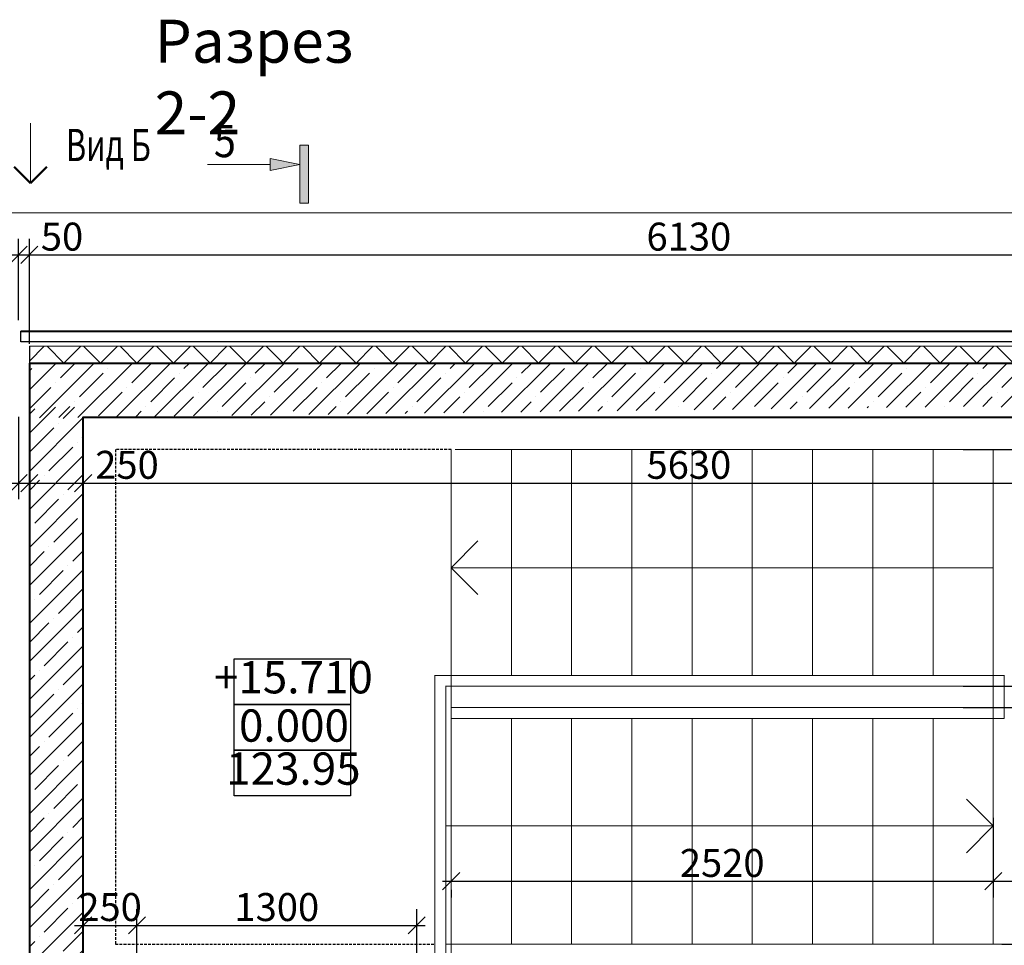
# Model space of a CAD drawing. Units: millimetres. Extents: x 1383473 to 2510654, y -631140 to -299451.
# Drawn here: x 1941246 to 1945822, y -594111 to -589809 of the extents above; entities that cross this region are included whole.
import ezdxf

# ---------------------------------------------------------------- set-up
doc = ezdxf.new("R2010")
doc.units = ezdxf.units.MM
doc.linetypes.add('HIDDENX2', pattern=[19.05, 12.7, -6.35])
doc.layers.add('001Лист', color=7, linetype='Continuous')
for name, color, linetype, lineweight in [('G-ANNO-SYMB', 7, 'Continuous', 15), ('Выноски и прочее', 7, 'Continuous', 15), ('Лестницы', 7, 'Continuous', 18), ('Линии', 7, 'Continuous', 5), ('Облицовка', 7, 'Continuous', 13), ('Перекрытия', 7, 'Continuous', 13), ('Поручни', 7, 'Continuous', 18), ('Размеры', 154, 'Continuous', 18), ('размеры1', 7, 'Continuous', 20), ('стены', 7, 'Continuous', 40), ('Стены_Штриховка', 252, 'Continuous', 13), ('Тонкие', 7, 'Continuous', 18), ('Траектории лестницы', 7, 'Continuous', 5), ('штриховка', 252, 'Continuous', 5)]:
    doc.layers.add(name, color=color, linetype=linetype, lineweight=lineweight)
doc.styles.add('Стиль100', font='isocpeui.ttf', dxfattribs={"width": 0.8})
doc.dimstyles.new('СПДС1.50', dxfattribs={"dimscale": 100, "dimtxt": 1.3, "dimasz": 0.8, "dimexe": 0.75, "dimexo": 0.4, "dimgap": 0.2, "dimtad": 1, "dimdec": 0, "dimzin": 12, "dimdsep": 46, "dimtxsty": 'Стиль100', "dimblk": 'OBLIQUE', "dimcen": 2.5, "dimdle": 0.4, "dimadec": 4, "dimazin": 2, "dimtfac": 1, "dimtdec": 0, "dimtmove": 1, "dimatfit": 3, "dimfxl": 1.25, "dimtolj": 1, "dimtzin": 0, "dimarcsym": 0})

# ---------------------------------------------------------------- blocks, each defined once
blk = doc.blocks.new('_Oblique')
at = {"color": 0, "linetype": 'ByBlock', "lineweight": -2}
blk.add_line((-0.5, -0.5), (0.5, 0.5), dxfattribs=at)
blk = doc.blocks.new('*D1088')
at = {"layer": 'Defpoints', "color": 0, "ltscale": 100, "transparency": 16777216}
for p in [(1945591.4, -592906.4, 0), (1946145.4, -592906.4), (1945591.9, -593006.4, 0)]:
    blk.add_point(p, dxfattribs=at)
at = {"layer": 'Размеры', "color": 0, "lineweight": -2, "ltscale": 100, "transparency": 16777216}
for p, q in [((1946145.4, -593046.4), (1946145.4, -592866.4)), ((1945631.4, -592906.4), (1946220.4, -592906.4)), ((1945631.9, -593006.4), (1946220.4, -593006.4))]:
    blk.add_line(p, q, dxfattribs=at)
at = {"layer": 'Размеры', "color": 0, "lineweight": -2, "ltscale": 100, "transparency": 16777216, "xscale": 80, "yscale": 80, "zscale": 80}
for p, rotation in [((1946145.4, -592906.4), 90), ((1946145.4, -593006.4), 270)]:
    blk.add_blockref('_Oblique', p, dxfattribs=dict(at, rotation=rotation))
at = {"layer": 'Размеры', "color": 0, "ltscale": 100, "transparency": 16777216, "insert": (1946060.4, -592956.3), "char_height": 130, "attachment_point": 5, "rotation": 90, "style": 'Стиль100'}
blk.add_mtext('\\A1;100', dxfattribs=at)
blk = doc.blocks.new('*D1089')
at = {"layer": 'Defpoints', "color": 0, "ltscale": 100, "transparency": 16777216}
for p in [(1945591.3, -591806.1), (1946145.4, -591806.1), (1945590.7, -592906.4, 0)]:
    blk.add_point(p, dxfattribs=at)
at = {"layer": 'Размеры', "color": 0, "lineweight": -2, "ltscale": 100, "transparency": 16777216}
for p, q in [((1946145.4, -592946.4), (1946145.4, -591766.1)), ((1945631.3, -591806.1), (1946220.4, -591806.1)), ((1945630.7, -592906.4), (1946220.4, -592906.4))]:
    blk.add_line(p, q, dxfattribs=at)
at = {"layer": 'Размеры', "color": 0, "lineweight": -2, "ltscale": 100, "transparency": 16777216, "xscale": 80, "yscale": 80, "zscale": 80}
for p, rotation in [((1946145.4, -591806.1), 90), ((1946145.4, -592906.4), 270)]:
    blk.add_blockref('_Oblique', p, dxfattribs=dict(at, rotation=rotation))
at = {"layer": 'Размеры', "color": 0, "ltscale": 100, "transparency": 16777216, "insert": (1946060.4, -592356.3), "char_height": 130, "attachment_point": 5, "rotation": 90, "style": 'Стиль100'}
blk.add_mtext('\\A1;1100', dxfattribs=at)
blk = doc.blocks.new('*D1090')
at = {"layer": 'Defpoints', "color": 0, "ltscale": 100, "transparency": 16777216}
for p in [(1945771.3, -593478.7), (1943251.3, -593813.2), (1945771.3, -593813.2)]:
    blk.add_point(p, dxfattribs=at)
at = {"layer": 'Размеры', "color": 0, "lineweight": -2, "ltscale": 100, "transparency": 16777216}
for p, q in [((1945771.3, -593518.7), (1945771.3, -593888.2)), ((1943211.3, -593813.2), (1945811.3, -593813.2)), ((1943251.3, -593853.2), (1943251.3, -593888.2))]:
    blk.add_line(p, q, dxfattribs=at)
at = {"layer": 'Размеры', "color": 0, "lineweight": -2, "ltscale": 100, "transparency": 16777216, "xscale": 80, "yscale": 80, "zscale": 80, "rotation": 180}
blk.add_blockref('_Oblique', (1943251.3, -593813.2), dxfattribs=at)
at = {"layer": 'Размеры', "color": 0, "lineweight": -2, "ltscale": 100, "transparency": 16777216, "xscale": 80, "yscale": 80, "zscale": 80}
blk.add_blockref('_Oblique', (1945771.3, -593813.2), dxfattribs=at)
at = {"layer": 'Размеры', "color": 0, "ltscale": 100, "transparency": 16777216, "insert": (1944511.3, -593728.2), "char_height": 130, "attachment_point": 5, "style": 'Стиль100'}
blk.add_mtext('\\A1;2520', dxfattribs=at)
blk = doc.blocks.new('*D1091')
at = {"layer": 'Defpoints', "color": 0, "ltscale": 100, "transparency": 16777216}
for p in [(1945771.3, -593478.7), (1947021.3, -593478.7), (1947021.3, -593813.2)]:
    blk.add_point(p, dxfattribs=at)
at = {"layer": 'Размеры', "color": 0, "lineweight": -2, "ltscale": 100, "transparency": 16777216}
for p, q in [((1945771.3, -593518.7), (1945771.3, -593888.2)), ((1947021.3, -593518.7), (1947021.3, -593888.2)), ((1945731.3, -593813.2), (1947061.3, -593813.2))]:
    blk.add_line(p, q, dxfattribs=at)
at = {"layer": 'Размеры', "color": 0, "lineweight": -2, "ltscale": 100, "transparency": 16777216, "xscale": 80, "yscale": 80, "zscale": 80, "rotation": 180}
blk.add_blockref('_Oblique', (1945771.3, -593813.2), dxfattribs=at)
at = {"layer": 'Размеры', "color": 0, "lineweight": -2, "ltscale": 100, "transparency": 16777216, "xscale": 80, "yscale": 80, "zscale": 80}
blk.add_blockref('_Oblique', (1947021.3, -593813.2), dxfattribs=at)
at = {"layer": 'Размеры', "color": 0, "ltscale": 100, "transparency": 16777216, "insert": (1946396.3, -593728.2), "char_height": 130, "attachment_point": 5, "style": 'Стиль100'}
blk.add_mtext('\\A1;1250', dxfattribs=at)
blk = doc.blocks.new('*D1114')
at = {"layer": 'Defpoints', "color": 0, "ltscale": 100, "transparency": 16777216}
for p in [(1940991.3, -591627.5), (1941241.3, -591614.5), (1941241.3, -591963)]:
    blk.add_point(p, dxfattribs=at)
at = {"layer": 'Размеры', "color": 0, "lineweight": -2, "ltscale": 100, "transparency": 16777216}
for p, q in [((1940991.3, -591667.5), (1940991.3, -592038)), ((1941241.3, -591654.5), (1941241.3, -592038)), ((1940581.3, -591963), (1940991.3, -591963)), ((1940951.3, -591963), (1941281.3, -591963))]:
    blk.add_line(p, q, dxfattribs=at)
at = {"layer": 'Размеры', "color": 0, "lineweight": -2, "ltscale": 100, "transparency": 16777216, "xscale": 80, "yscale": 80, "zscale": 80, "rotation": 180}
blk.add_blockref('_Oblique', (1940991.3, -591963), dxfattribs=at)
at = {"layer": 'Размеры', "color": 0, "lineweight": -2, "ltscale": 100, "transparency": 16777216, "xscale": 80, "yscale": 80, "zscale": 80}
blk.add_blockref('_Oblique', (1941241.3, -591963), dxfattribs=at)
at = {"layer": 'Размеры', "color": 0, "ltscale": 100, "transparency": 16777216, "insert": (1940711.8, -591878), "char_height": 130, "attachment_point": 5, "style": 'Стиль100'}
blk.add_mtext('\\A1;250', dxfattribs=at)
blk = doc.blocks.new('*D1115')
at = {"layer": 'Defpoints', "color": 0, "ltscale": 100, "transparency": 16777216}
for p in [(1941291.3, -591612.5), (1941541.3, -591737.5), (1941541.3, -591963)]:
    blk.add_point(p, dxfattribs=at)
at = {"layer": 'Размеры', "color": 0, "lineweight": -2, "ltscale": 100, "transparency": 16777216}
for p, q in [((1941291.3, -591652.5), (1941291.3, -592038)), ((1941541.3, -591777.5), (1941541.3, -592038)), ((1941251.3, -591963), (1941581.3, -591963))]:
    blk.add_line(p, q, dxfattribs=at)
at = {"layer": 'Размеры', "color": 0, "lineweight": -2, "ltscale": 100, "transparency": 16777216, "xscale": 80, "yscale": 80, "zscale": 80, "rotation": 180}
blk.add_blockref('_Oblique', (1941291.3, -591963), dxfattribs=at)
at = {"layer": 'Размеры', "color": 0, "lineweight": -2, "ltscale": 100, "transparency": 16777216, "xscale": 80, "yscale": 80, "zscale": 80}
blk.add_blockref('_Oblique', (1941541.3, -591963), dxfattribs=at)
at = {"layer": 'Размеры', "color": 0, "ltscale": 100, "transparency": 16777216, "insert": (1941745, -591878), "char_height": 130, "attachment_point": 5, "style": 'Стиль100'}
blk.add_mtext('\\A1;250', dxfattribs=at)
blk = doc.blocks.new('*D1116')
at = {"layer": 'Defpoints', "color": 0, "ltscale": 100, "transparency": 16777216}
for p in [(1941541.3, -591737.5), (1947171.3, -591737.5), (1947171.3, -591963)]:
    blk.add_point(p, dxfattribs=at)
at = {"layer": 'Размеры', "color": 0, "lineweight": -2, "ltscale": 100, "transparency": 16777216}
for p, q in [((1941541.3, -591777.5), (1941541.3, -592038)), ((1947171.3, -591777.5), (1947171.3, -592038)), ((1941501.3, -591963), (1947211.3, -591963))]:
    blk.add_line(p, q, dxfattribs=at)
at = {"layer": 'Размеры', "color": 0, "lineweight": -2, "ltscale": 100, "transparency": 16777216, "xscale": 80, "yscale": 80, "zscale": 80, "rotation": 180}
blk.add_blockref('_Oblique', (1941541.3, -591963), dxfattribs=at)
at = {"layer": 'Размеры', "color": 0, "lineweight": -2, "ltscale": 100, "transparency": 16777216, "xscale": 80, "yscale": 80, "zscale": 80}
blk.add_blockref('_Oblique', (1947171.3, -591963), dxfattribs=at)
at = {"layer": 'Размеры', "color": 0, "ltscale": 100, "transparency": 16777216, "insert": (1944356.3, -591878), "char_height": 130, "attachment_point": 5, "style": 'Стиль100'}
blk.add_mtext('\\A1;5630', dxfattribs=at)
blk = doc.blocks.new('*D1181')
at = {"layer": 'Defpoints', "color": 0, "ltscale": 100, "transparency": 16777216}
for p in [(1945771.3, -593006.4, 0), (1945771.3, -594106.4), (1946145.4, -594106.4)]:
    blk.add_point(p, dxfattribs=at)
at = {"layer": 'Размеры', "color": 0, "lineweight": -2, "ltscale": 100, "transparency": 16777216}
for p, q in [((1945811.3, -593006.4), (1946220.4, -593006.4)), ((1946145.4, -592966.4), (1946145.4, -594146.4)), ((1945811.3, -594106.4), (1946220.4, -594106.4))]:
    blk.add_line(p, q, dxfattribs=at)
at = {"layer": 'Размеры', "color": 0, "lineweight": -2, "ltscale": 100, "transparency": 16777216, "xscale": 80, "yscale": 80, "zscale": 80}
for p, rotation in [((1946145.4, -593006.4), 90), ((1946145.4, -594106.4), 270)]:
    blk.add_blockref('_Oblique', p, dxfattribs=dict(at, rotation=rotation))
at = {"layer": 'Размеры', "color": 0, "ltscale": 100, "transparency": 16777216, "insert": (1946060.4, -593556.4), "char_height": 130, "attachment_point": 5, "rotation": 90, "style": 'Стиль100'}
blk.add_mtext('\\A1;1100', dxfattribs=at)
blk = doc.blocks.new('*D1157')
at = {"layer": 'Defpoints', "color": 0, "ltscale": 100, "transparency": 16777216}
for p in [(1943091.3, -594018.2), (1941791.3, -594306.4), (1943091.3, -594306.4)]:
    blk.add_point(p, dxfattribs=at)
at = {"layer": 'Размеры', "color": 0, "lineweight": -2, "ltscale": 100, "transparency": 16777216}
for p, q in [((1941791.3, -594266.4), (1941791.3, -593943.2)), ((1943091.3, -594266.4), (1943091.3, -593943.2)), ((1941751.3, -594018.2), (1943131.3, -594018.2))]:
    blk.add_line(p, q, dxfattribs=at)
at = {"layer": 'Размеры', "color": 0, "lineweight": -2, "ltscale": 100, "transparency": 16777216, "xscale": 80, "yscale": 80, "zscale": 80, "rotation": 180}
blk.add_blockref('_Oblique', (1941791.3, -594018.2), dxfattribs=at)
at = {"layer": 'Размеры', "color": 0, "lineweight": -2, "ltscale": 100, "transparency": 16777216, "xscale": 80, "yscale": 80, "zscale": 80}
blk.add_blockref('_Oblique', (1943091.3, -594018.2), dxfattribs=at)
at = {"layer": 'Размеры', "color": 0, "ltscale": 100, "transparency": 16777216, "insert": (1942441.3, -593933.2), "char_height": 130, "attachment_point": 5, "style": 'Стиль100'}
blk.add_mtext('\\A1;1300', dxfattribs=at)
blk = doc.blocks.new('*D1187')
at = {"layer": 'Defpoints', "color": 0, "transparency": 16777216}
for p in [(1941241.3, -590902.4), (1941241.3, -591246.4, 0), (1937921.3, -591406.4, 0)]:
    blk.add_point(p, dxfattribs=at)
at = {"layer": 'Размеры', "color": 0, "lineweight": -2, "transparency": 16777216}
for p, q in [((1937921.3, -591366.4), (1937921.3, -590827.4)), ((1941241.3, -591206.4), (1941241.3, -590827.4)), ((1937881.3, -590902.4), (1941281.3, -590902.4))]:
    blk.add_line(p, q, dxfattribs=at)
at = {"layer": 'Размеры', "color": 0, "lineweight": -2, "transparency": 16777216, "xscale": 80, "yscale": 80, "zscale": 80, "rotation": 180}
blk.add_blockref('_Oblique', (1937921.3, -590902.4), dxfattribs=at)
at = {"layer": 'Размеры', "color": 0, "lineweight": -2, "transparency": 16777216, "xscale": 80, "yscale": 80, "zscale": 80}
blk.add_blockref('_Oblique', (1941241.3, -590902.4), dxfattribs=at)
at = {"layer": 'Размеры', "color": 0, "transparency": 16777216, "insert": (1939581.3, -590817.4), "char_height": 130, "attachment_point": 5, "style": 'Стиль100'}
blk.add_mtext('\\A1;3320', dxfattribs=at)
blk = doc.blocks.new('Разрез - Север_Концевая часть-3386276-_Э__Уровень земли')
at = {"layer": 'G-ANNO-SYMB'}
for points in [[(4, 0.45), (4, -0.45), (-2, -0.45), (-2, 0.45)], [(-0.63, -3.5), (0, -0.45), (0.63, -3.5)]]:
    blk.add_hatch(color=256, dxfattribs=at).paths.add_polyline_path(points, flags=0)
for p, q in [((4, 0.45), (-2, 0.45)), ((-2, 0.45), (-2, -0.45)), ((4, -0.45), (4, 0.45)), ((-2, -0.45), (4, -0.45)), ((0, -0.45), (-0.63, -3.5)), ((0.63, -3.5), (0, -0.45)), ((-0.63, -3.5), (0.63, -3.5)), ((0, -3.5), (0, -10))]:
    blk.add_line(p, q, dxfattribs=at)
blk = doc.blocks.new('св')
at = {"lineweight": 50, "ltscale": 100}
for q in [(1261366.2, -295506.3, 0), (1261518, -295506.3, 0)]:
    blk.add_line((1261442.1, -295582.2, 0), q, dxfattribs=at)
at = {"layer": 'Облицовка'}
blk.add_line((1261442.1, -295582.2, 0), (1261442.1, -295302.9, 0), dxfattribs=at)
blk = doc.blocks.new('*D1159')
at = {"layer": 'Defpoints', "color": 0, "ltscale": 100, "transparency": 16777216}
for p in [(1945771.3, -591406.4), (1946145.4, -591406.4), (1945765.8, -591656.4)]:
    blk.add_point(p, dxfattribs=at)
at = {"layer": 'Размеры', "color": 0, "lineweight": -2, "ltscale": 100, "transparency": 16777216}
for p, q in [((1945811.3, -591406.4), (1946220.4, -591406.4)), ((1946145.4, -591696.4), (1946145.4, -591366.4)), ((1945805.8, -591656.4), (1946220.4, -591656.4))]:
    blk.add_line(p, q, dxfattribs=at)
at = {"layer": 'Размеры', "color": 0, "lineweight": -2, "ltscale": 100, "transparency": 16777216, "xscale": 80, "yscale": 80, "zscale": 80}
for p, rotation in [((1946145.4, -591406.4), 90), ((1946145.4, -591656.4), 270)]:
    blk.add_blockref('_Oblique', p, dxfattribs=dict(at, rotation=rotation))
at = {"layer": 'Размеры', "color": 0, "ltscale": 100, "transparency": 16777216, "insert": (1946060.4, -591510.8), "char_height": 130, "attachment_point": 5, "rotation": 90, "style": 'Стиль100'}
blk.add_mtext('\\A1;250', dxfattribs=at)
blk = doc.blocks.new('*D1161')
at = {"layer": 'Defpoints', "color": 0, "transparency": 16777216}
for p in [(1941291.3, -590902.4), (1941241.3, -591246.4, 0), (1941291.3, -591356.4, 0)]:
    blk.add_point(p, dxfattribs=at)
at = {"layer": 'Размеры', "color": 0, "lineweight": -2, "transparency": 16777216}
for p, q in [((1941241.3, -591206.4), (1941241.3, -590827.4)), ((1941291.3, -591316.4), (1941291.3, -590827.4)), ((1941201.3, -590902.4), (1941331.3, -590902.4))]:
    blk.add_line(p, q, dxfattribs=at)
at = {"layer": 'Размеры', "color": 0, "lineweight": -2, "transparency": 16777216, "xscale": 80, "yscale": 80, "zscale": 80, "rotation": 180}
blk.add_blockref('_Oblique', (1941241.3, -590902.4), dxfattribs=at)
at = {"layer": 'Размеры', "color": 0, "lineweight": -2, "transparency": 16777216, "xscale": 80, "yscale": 80, "zscale": 80}
blk.add_blockref('_Oblique', (1941291.3, -590902.4), dxfattribs=at)
at = {"layer": 'Размеры', "color": 0, "transparency": 16777216, "insert": (1941443, -590817.4), "char_height": 130, "attachment_point": 5, "style": 'Стиль100'}
blk.add_mtext('\\A1;50', dxfattribs=at)
blk = doc.blocks.new('*D1162')
at = {"layer": 'Defpoints', "color": 0, "transparency": 16777216}
for p in [(1947421.3, -590902.4), (1941291.3, -591356.4, 0), (1947421.3, -591356.4, 0)]:
    blk.add_point(p, dxfattribs=at)
at = {"layer": 'Размеры', "color": 0, "lineweight": -2, "transparency": 16777216}
for p, q in [((1941291.3, -591316.4), (1941291.3, -590827.4)), ((1947421.3, -591316.4), (1947421.3, -590827.4)), ((1941251.3, -590902.4), (1947461.3, -590902.4))]:
    blk.add_line(p, q, dxfattribs=at)
at = {"layer": 'Размеры', "color": 0, "lineweight": -2, "transparency": 16777216, "xscale": 80, "yscale": 80, "zscale": 80, "rotation": 180}
blk.add_blockref('_Oblique', (1941291.3, -590902.4), dxfattribs=at)
at = {"layer": 'Размеры', "color": 0, "lineweight": -2, "transparency": 16777216, "xscale": 80, "yscale": 80, "zscale": 80}
blk.add_blockref('_Oblique', (1947421.3, -590902.4), dxfattribs=at)
at = {"layer": 'Размеры', "color": 0, "transparency": 16777216, "insert": (1944356.3, -590817.4), "char_height": 130, "attachment_point": 5, "style": 'Стиль100'}
blk.add_mtext('\\A1;6130', dxfattribs=at)
blk = doc.blocks.new('*D1163')
at = {"layer": 'Defpoints', "color": 0, "ltscale": 100, "transparency": 16777216}
for p in [(1941791.3, -594018.2), (1941541.3, -594306.4, 0), (1941791.3, -594306.4)]:
    blk.add_point(p, dxfattribs=at)
at = {"layer": 'Размеры', "color": 0, "lineweight": -2, "ltscale": 100, "transparency": 16777216}
for p, q in [((1941541.3, -594266.4), (1941541.3, -593943.2)), ((1941791.3, -594266.4), (1941791.3, -593943.2)), ((1941501.3, -594018.2), (1941831.3, -594018.2))]:
    blk.add_line(p, q, dxfattribs=at)
at = {"layer": 'Размеры', "color": 0, "lineweight": -2, "ltscale": 100, "transparency": 16777216, "xscale": 80, "yscale": 80, "zscale": 80, "rotation": 180}
blk.add_blockref('_Oblique', (1941541.3, -594018.2), dxfattribs=at)
at = {"layer": 'Размеры', "color": 0, "lineweight": -2, "ltscale": 100, "transparency": 16777216, "xscale": 80, "yscale": 80, "zscale": 80}
blk.add_blockref('_Oblique', (1941791.3, -594018.2), dxfattribs=at)
at = {"layer": 'Размеры', "color": 0, "ltscale": 100, "transparency": 16777216, "insert": (1941666.3, -593933.2), "char_height": 130, "attachment_point": 5, "style": 'Стиль100'}
blk.add_mtext('\\A1;250', dxfattribs=at)
blk = doc.blocks.new('*D1177')
at = {"layer": 'Defpoints', "color": 0, "ltscale": 100, "transparency": 16777216}
for p in [(1945784.5, -591256.4), (1946145.4, -591256.4), (1945765.8, -591406.4)]:
    blk.add_point(p, dxfattribs=at)
at = {"layer": 'Размеры', "color": 0, "lineweight": -2, "ltscale": 100, "transparency": 16777216}
for p, q in [((1946145.4, -591446.4), (1946145.4, -591216.4)), ((1945824.5, -591256.4), (1946220.4, -591256.4)), ((1945805.8, -591406.4), (1946220.4, -591406.4))]:
    blk.add_line(p, q, dxfattribs=at)
at = {"layer": 'Размеры', "color": 0, "lineweight": -2, "ltscale": 100, "transparency": 16777216, "xscale": 80, "yscale": 80, "zscale": 80}
for p, rotation in [((1946145.4, -591256.4), 90), ((1946145.4, -591406.4), 270)]:
    blk.add_blockref('_Oblique', p, dxfattribs=dict(at, rotation=rotation))
at = {"layer": 'Размеры', "color": 0, "ltscale": 100, "transparency": 16777216, "insert": (1946060.4, -591074.2), "char_height": 130, "attachment_point": 5, "rotation": 90, "style": 'Стиль100'}
blk.add_mtext('\\A1;150', dxfattribs=at)

msp = doc.modelspace()

# ---------------------------------------------------------------- hatches: boundary and pattern name
at = {"layer": 'Стены_Штриховка', "lineweight": 5}
h = msp.add_hatch(dxfattribs=at)
h.set_pattern_fill('FP_2', color=256, angle=360, style=0, pattern_type=2)
h.set_pattern_definition([(135, (1941791.31, -590556.38), (-84.8528, -84.8528), []), (225, (1941791.31, -590556.38), (84.8528, -84.8528), [])])
h.paths.add_polyline_path([(1947421.3, -591406.4), (1947501.3, -591326.4), (1941291.3, -591326.4), (1941291.3, -591406.4)])
at = {"layer": 'штриховка', "ltscale": 3}
h = msp.add_hatch(dxfattribs=at)
h.set_pattern_fill('ANSI35', color=256, scale=500, angle=360, style=0)
h.set_pattern_definition([(45, (2175156.1, -889939.68), (-88.388348, 88.388348), []), (45, (2175244.48, -889939.68), (-88.388348, 88.388348), [156.25, -31.25, 0, -31.25])])
h.paths.add_polyline_path([(1946966.8, -591656.4), (1946966.8, -591406.4), (1941291.3, -591406.4), (1941291.3, -591660.4), (1945719.3, -591606.4)])
h.paths.add_polyline_path([(1947421.3, -591656.4), (1947421.3, -591406.4), (1946971.3, -591406.4), (1946971.3, -591656.4)])
h = msp.add_hatch(dxfattribs=at)
h.set_pattern_fill('ANSI35', color=256, scale=500, angle=360, style=0)
h.set_pattern_definition([(45, (2165026.85, -898856.45), (-88.388348, 88.388348), []), (45, (2165115.24, -898856.45), (-88.388348, 88.388348), [156.25, -31.25, 0, -31.25])])
edge = h.paths.add_edge_path()
edge.add_line((1941541.3, -591610.8), (1941291.3, -591610.8))
edge.add_line((1941291.3, -591506.4), (1941291.3, -594258.5))
edge.add_line((1941291.3, -594258.5), (1941291.3, -594506.4))
edge.add_line((1941291.3, -594506.4), (1941541.3, -594506.4))
edge.add_line((1941541.3, -594506.4), (1941541.3, -591506.4))

# ---------------------------------------------------------------- linework, layer by layer
at = {"lineweight": 13, "ltscale": 100}
for p, q in [((1941291.3, -591306.4, 0), (1947501.3, -591306.4, 0)), ((1941291.3, -591326.4, 0), (1947501.3, -591326.4, 0))]:
    msp.add_line(p, q, dxfattribs=at)
at = {"linetype": 'HIDDENX2', "lineweight": 25}
for p, q in [((1943251.3, -591806.4, 0), (1941691.3, -591806.4, 0)), ((1941691.3, -591806.4, 0), (1941691.3, -594106.4, 0)), ((1941691.3, -594106.4, 0), (1943176.3, -594106.4, 0))]:
    msp.add_line(p, q, dxfattribs=at)
at = {"ltscale": 100, "elevation": 0}
for points in [[(1942243.3, -592780.1), (1942784.5, -592780.1), (1942784.5, -592992.3), (1942243.3, -592992.3)], [(1942243.3, -592992.3), (1942784.5, -592992.3), (1942784.5, -593204.6), (1942243.3, -593204.6)], [(1942243.3, -593204.6), (1942784.5, -593204.6), (1942784.5, -593416.9), (1942243.3, -593416.9)]]:
    msp.add_lwpolyline(points, close=True, dxfattribs=at)
at = {"layer": '001Лист', "ltscale": 100}
msp.add_line((1941291.3, -591326.5, 0), (1941291.3, -591426.7, 0), dxfattribs=at)
at = {"layer": 'Лестницы'}
for p, q in [((1943251.3, -592855.7, 0), (1943251.3, -591806.1, 0)), ((1943531.3, -592855.7, 0), (1943531.3, -591806.1, 0)), ((1943531.3, -592855.7, 0), (1943531.3, -591806.1, 0)), ((1943811.3, -592855.7, 0), (1943811.3, -591806.1, 0)), ((1943811.3, -592855.7, 0), (1943811.3, -591806.1, 0)), ((1944091.3, -592855.7, 0), (1944091.3, -591806.1, 0)), ((1944091.3, -592855.7, 0), (1944091.3, -591806.1, 0)), ((1944371.3, -592855.7, 0), (1944371.3, -591806.1, 0)), ((1944371.3, -592855.7, 0), (1944371.3, -591806.1, 0)), ((1944651.3, -592855.7, 0), (1944651.3, -591806.1, 0)), ((1944651.3, -592855.7, 0), (1944651.3, -591806.1, 0)), ((1944931.3, -592855.7, 0), (1944931.3, -591806.1, 0)), ((1944931.3, -592855.7, 0), (1944931.3, -591806.1, 0)), ((1945211.3, -592855.7, 0), (1945211.3, -591806.1, 0)), ((1945211.3, -592855.7, 0), (1945211.3, -591806.1, 0)), ((1945491.3, -592855.7, 0), (1945491.3, -591806.1, 0)), ((1945491.3, -592855.7, 0), (1945491.3, -591806.1, 0)), ((1945771.3, -592855.7, 0), (1945771.3, -591806.1, 0)), ((1945771.3, -592855.7, 0), (1945771.3, -591806.1, 0)), ((1943531.3, -593056.8, 0), (1943531.3, -594106.4, 0)), ((1943531.3, -593056.8, 0), (1943531.3, -594106.4, 0)), ((1943811.3, -593056.8, 0), (1943811.3, -594106.4, 0)), ((1943811.3, -593056.8, 0), (1943811.3, -594106.4, 0)), ((1944091.3, -593056.8, 0), (1944091.3, -594106.4, 0)), ((1944091.3, -593056.8, 0), (1944091.3, -594106.4, 0)), ((1944371.3, -593056.8, 0), (1944371.3, -594106.4, 0)), ((1944371.3, -593056.8, 0), (1944371.3, -594106.4, 0)), ((1944651.3, -593056.8, 0), (1944651.3, -594106.4, 0)), ((1944651.3, -593056.8, 0), (1944651.3, -594106.4, 0)), ((1944931.3, -593056.8, 0), (1944931.3, -594106.4, 0)), ((1944931.3, -593056.8, 0), (1944931.3, -594106.4, 0)), ((1945211.3, -593056.8, 0), (1945211.3, -594106.4, 0)), ((1945211.3, -593056.8, 0), (1945211.3, -594106.4, 0)), ((1945491.3, -593056.8, 0), (1945491.3, -594106.4, 0)), ((1945491.3, -593056.8, 0), (1945491.3, -594106.4, 0)), ((1945771.3, -593056.8, 0), (1945771.3, -594106.4, 0)), ((1945771.3, -593056.8, 0), (1945771.3, -594106.4, 0))]:
    msp.add_line(p, q, dxfattribs=at)
at = {"layer": 'Линии', "color": 251, "lineweight": 20}
msp.add_line((1937221.3, -590706.4, 0), (1948121.3, -590706.4, 0), dxfattribs=at)
at = {"layer": 'Облицовка', "lineweight": 40}
msp.add_line((1941251.3, -591256.4, 0), (1947571.3, -591256.4, 0), dxfattribs=at)
at = {"layer": 'Облицовка', "lineweight": 25}
for p, q in [((1941251.3, -591306.4, 0), (1941251.3, -591256.4, 0)), ((1947521.3, -591306.4, 0), (1941251.3, -591306.4, 0))]:
    msp.add_line(p, q, dxfattribs=at)
at = {"layer": 'Перекрытия'}
for p, q in [((1943251.3, -592855.7, 0), (1943251.3, -591806.1, 0)), ((1943176.3, -592855.7, 0), (1943176.3, -594256.4, 0)), ((1943251.3, -592855.7, 0), (1943251.3, -594155.7, 0)), ((1943251.3, -592855.7, 0), (1943251.3, -594256.4, 0)), ((1943226.3, -592905.7, 0), (1943226.3, -594256.4, 0))]:
    msp.add_line(p, q, dxfattribs=at)
at = {"layer": 'Перекрытия', "lineweight": 15}
msp.add_line((1943226.3, -594106.4, 0), (1947021.3, -594106.4, 0), dxfattribs=at)
at = {"layer": 'Поручни'}
for p, q in [((1945821.7, -592856.4), (1943176.3, -592856.4)), ((1945771.3, -592856.1, 0), (1945771.3, -593056.8, 0)), ((1945821.7, -593056.8, 0), (1945821.7, -592855.7, 0)), ((1945846.7, -592906.4), (1943226.3, -592906.4)), ((1943251.3, -593006.4), (1945771.3, -593006.4)), ((1943251.3, -593056.4), (1945821.7, -593056.4))]:
    msp.add_line(p, q, dxfattribs=at)
at = {"layer": 'стены', "lineweight": 15}
for p, q in [((1945511.3, -591806.4, 0), (1943269.9, -591806.4, 0)), ((1947021.3, -591806.4, 0), (1945511.3, -591806.4, 0))]:
    msp.add_line(p, q, dxfattribs=at)
at = {"layer": 'стены', "elevation": 0}
msp.add_lwpolyline([(1943091.3, -594506.4), (1947421.3, -594506.4), (1947421.3, -591406.4), (1941291.3, -591406.4), (1941291.3, -594506.4), (1941791.3, -594506.4), (1941791.3, -594256.4), (1941541.3, -594256.4), (1941541.3, -591656.4), (1947171.3, -591656.4), (1947171.3, -594256.4), (1943091.3, -594256.4)], close=True, dxfattribs=at)
at = {"layer": 'Траектории лестницы', "lineweight": 13}
for p, q in [((1943251.3, -592356.1, 0), (1943376.3, -592231.1, 0)), ((1943531.3, -592356.1, 0), (1943251.3, -592356.1, 0)), ((1943251.3, -592356.1, 0), (1943376.3, -592481.1, 0)), ((1943811.3, -592356.1, 0), (1943531.3, -592356.1, 0)), ((1944091.3, -592356.1, 0), (1943811.3, -592356.1, 0)), ((1944371.3, -592356.1, 0), (1944091.3, -592356.1, 0)), ((1944651.3, -592356.1, 0), (1944371.3, -592356.1, 0)), ((1944931.3, -592356.1, 0), (1944651.3, -592356.1, 0)), ((1945211.3, -592356.1, 0), (1944931.3, -592356.1, 0)), ((1945491.3, -592356.1, 0), (1945211.3, -592356.1, 0)), ((1945771.3, -592356.1, 0), (1945491.3, -592356.1, 0)), ((1945771.3, -593556.4, 0), (1945646.3, -593431.4, 0)), ((1943226.3, -593556.4, 0), (1943811.3, -593556.4, 0)), ((1943531.3, -593556.4, 0), (1943811.3, -593556.4, 0)), ((1943811.3, -593556.4, 0), (1944091.3, -593556.4, 0)), ((1944091.3, -593556.4, 0), (1944371.3, -593556.4, 0)), ((1944371.3, -593556.4, 0), (1944651.3, -593556.4, 0)), ((1944651.3, -593556.4, 0), (1944931.3, -593556.4, 0)), ((1944931.3, -593556.4, 0), (1945211.3, -593556.4, 0)), ((1945211.3, -593556.4, 0), (1945491.3, -593556.4, 0)), ((1945491.3, -593556.4, 0), (1945771.3, -593556.4, 0)), ((1945771.3, -593556.4, 0), (1945646.3, -593681.4, 0))]:
    msp.add_line(p, q, dxfattribs=at)

# ---------------------------------------------------------------- block references
at = {"layer": 'G-ANNO-SYMB', "extrusion": (0, 0, -1), "xscale": -44.99999999999997, "yscale": 44.99999999999997, "zscale": 44.99999999999997, "rotation": 90}
msp.add_blockref('Разрез - Север_Концевая часть-3386276-_Э__Уровень земли', (-1942568.5, -590482.1, 0), dxfattribs=at)
at = {"layer": 'Выноски и прочее'}
msp.add_blockref('св', (679853.8, -294987.6, 0), dxfattribs=at)

# ---------------------------------------------------------------- texts
at = {"layer": 'Выноски и прочее', "insert": (1941873.4, -589809.4, 0), "char_height": 200, "width": 1361.458, "attachment_point": 1, "style": 'Стиль100'}
msp.add_mtext('Разрез 2-2', dxfattribs=at)
at = {"layer": 'Выноски и прочее', "insert": (1942200.2, -590373.4, 0), "char_height": 150, "width": 257.303, "attachment_point": 5}
msp.add_mtext('{\\fArial|b0|i0|c204|p34;\\W0.9;5}', dxfattribs=at)
at = {"layer": 'размеры1', "char_height": 150, "attachment_point": 5, "style": 'Стиль100'}
for s, insert, width in [('+15.710', (1942518.3, -592884.7, 0), 1026.492), ('\\pt450;0.000', (1942521, -593089.7, 0), 667.76), ('123.95', (1942518.3, -593309.3, 0), 463.93)]:
    msp.add_mtext(s, dxfattribs=dict(at, insert=insert, width=width))
at = {"layer": 'Тонкие', "insert": (1941658.4, -590391.7, 0), "char_height": 150, "width": 920.267, "attachment_point": 5}
msp.add_mtext('{\\fArial|b0|i0|c204|p34;\\W0.7;Вид Б}', dxfattribs=at)

# ---------------------------------------------------------------- dimensions: what is measured, and where the dimension line sits
at = {"layer": 'Размеры'}
for base, p1, p2, picture, middle in [((1941241.3, -590902.4, 0), (1937921.3, -591406.4, 0), (1941241.3, -591246.4, 0), '*D1187', (1939581.3, -590817.4, 0)), ((1947421.3, -590902.4, 0), (1941291.3, -591356.4, 0), (1947421.3, -591356.4, 0), '*D1162', (1944356.3, -590817.4, 0))]:
    dim = msp.add_linear_dim(base=base, p1=p1, p2=p2, dimstyle='СПДС1.50', dxfattribs=at)
    dim.commit()
    dim.dimension.update_dxf_attribs({"geometry": picture, "text_midpoint": middle})
dim = msp.add_linear_dim(base=(1941291.3, -590902.4, 0), p1=(1941241.3, -591246.4, 0), p2=(1941291.3, -591356.4, 0), dimstyle='СПДС1.50', dxfattribs=at)
dim.commit()
dim.dimension.update_dxf_attribs({"geometry": '*D1161', "text_midpoint": (1941443, -590902.4, 0), "dimtype": 160})
at = {"layer": 'Размеры', "ltscale": 100}
for base, p1, p2, angle, picture, middle in [((1946145.4, -591256.4, 0), (1945765.8, -591406.4, 0), (1945784.5, -591256.4, 0), 90, '*D1177', (1946145.4, -591074.2, 0)), ((1946145.4, -591406.4, 0), (1945765.8, -591656.4, 0), (1945771.3, -591406.4, 0), 90, '*D1159', (1946145.4, -591510.8, 0)), ((1946145.4, -592906.4, 0), (1945591.9, -593006.4), (1945591.4, -592906.4), 270, '*D1088', (1946145.4, -592956.3, 0))]:
    dim = msp.add_linear_dim(base=base, p1=p1, p2=p2, angle=angle, dimstyle='СПДС1.50', dxfattribs=at)
    dim.commit()
    dim.dimension.update_dxf_attribs({"geometry": picture, "text_midpoint": middle, "dimtype": 160})
for base, p1, p2, picture, middle in [((1941241.3, -591963, 0), (1940991.3, -591627.5, 0), (1941241.3, -591614.5, 0), '*D1114', (1940711.8, -591963, 0)), ((1941541.3, -591963, 0), (1941291.3, -591612.5, 0), (1941541.3, -591737.5, 0), '*D1115', (1941745, -591963, 0)), ((1941791.3, -594018.2, 0), (1941541.3, -594306.4, 0), (1941791.3, -594306.4, 0), '*D1163', (1941666.3, -594018.2, 0))]:
    dim = msp.add_linear_dim(base=base, p1=p1, p2=p2, dimstyle='СПДС1.50', dxfattribs=at)
    dim.commit()
    dim.dimension.update_dxf_attribs({"geometry": picture, "text_midpoint": middle, "dimtype": 160})
for base, p1, p2, picture, middle in [((1947171.3, -591963, 0), (1941541.3, -591737.5, 0), (1947171.3, -591737.5, 0), '*D1116', (1944356.3, -591878, 0)), ((1945771.3, -593813.2, 0), (1943251.3, -593813.2, 0), (1945771.3, -593478.7, 0), '*D1090', (1944511.3, -593728.2, 0)), ((1947021.3, -593813.2, 0), (1945771.3, -593478.7, 0), (1947021.3, -593478.7, 0), '*D1091', (1946396.3, -593728.2, 0)), ((1943091.3, -594018.2, 0), (1941791.3, -594306.4, 0), (1943091.3, -594306.4, 0), '*D1157', (1942441.3, -593933.2, 0))]:
    dim = msp.add_linear_dim(base=base, p1=p1, p2=p2, dimstyle='СПДС1.50', dxfattribs=at)
    dim.commit()
    dim.dimension.update_dxf_attribs({"geometry": picture, "text_midpoint": middle})
for base, p1, p2, angle, picture, middle in [((1946145.4, -591806.1, 0), (1945590.7, -592906.4), (1945591.3, -591806.1, 0), 270, '*D1089', (1946060.4, -592356.3, 0)), ((1946145.4, -594106.4, 0), (1945771.3, -593006.4), (1945771.3, -594106.4, 0), 90, '*D1181', (1946060.4, -593556.4, 0))]:
    dim = msp.add_linear_dim(base=base, p1=p1, p2=p2, angle=angle, dimstyle='СПДС1.50', dxfattribs=at)
    dim.commit()
    dim.dimension.update_dxf_attribs({"geometry": picture, "text_midpoint": middle})

doc.saveas('drawing.dxf')
